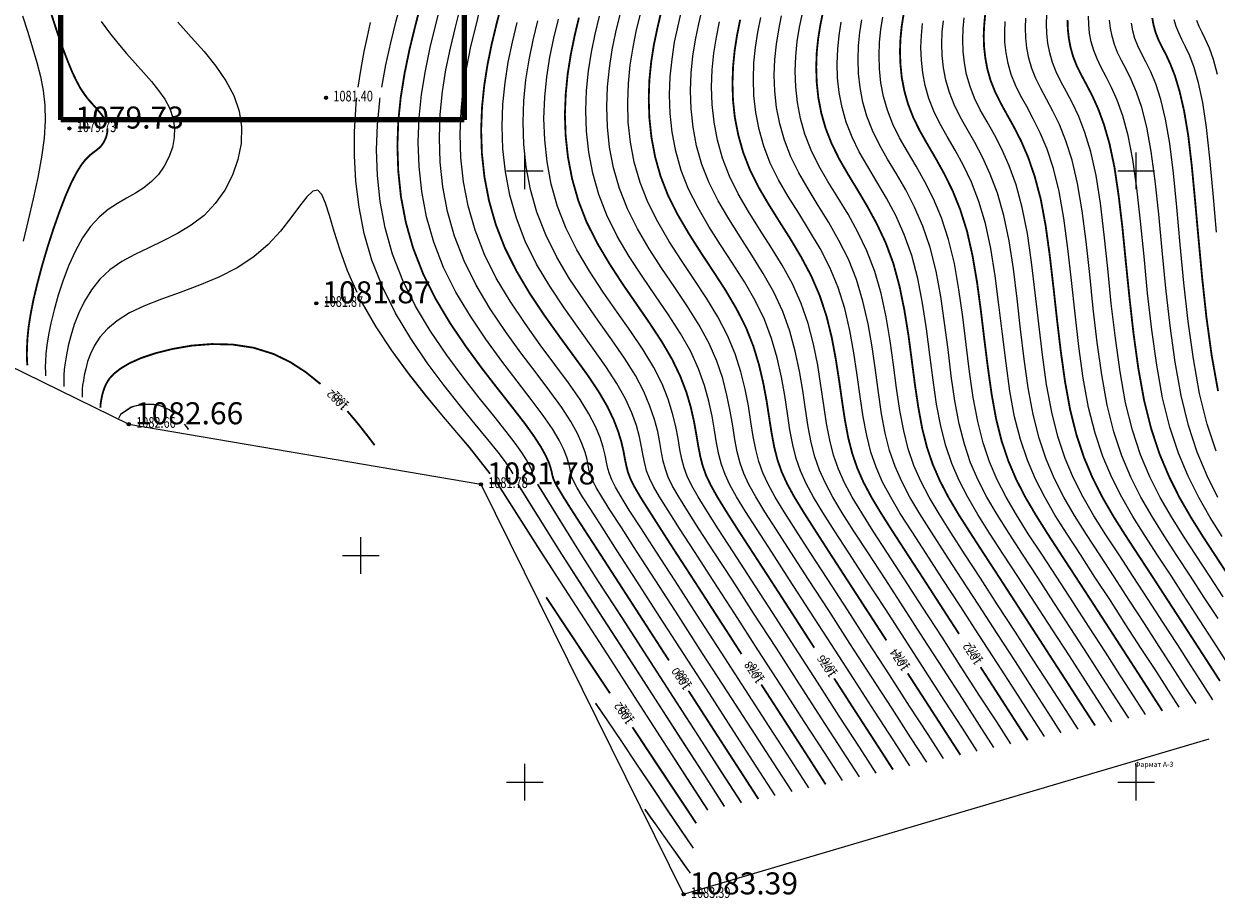
# Model space of a CAD drawing. Units: feet. Extents: x -1455 to 12004, y -2639 to 2021.
# Drawn here: x 1223 to 1321, y -1629 to -1557 of the extents above; entities that cross this region are included whole.
import ezdxf

# ---------------------------------------------------------------- set-up
doc = ezdxf.new("R2010")
doc.units = ezdxf.units.FT
doc.header["$MEASUREMENT"] = 0
doc.linetypes.add('CONTI', pattern=[0])
doc.linetypes.add('Разомкнутая', pattern=[10583.333015, 6349.999905, -4233.333111])
doc.layers.add('0_Ном._пера__1', color=7, linetype='Continuous', lineweight=200, true_color=0xce0000)
for name, color, linetype in [('GOR_B0', 14, 'CONTI'), ('GORIZ0', 9, 'CONTI'), ('PI_OT0', 13, 'CONTI'), ('PI_ST0', 6, 'CONTI'), ('PI_TT0', 5, 'CONTI')]:
    doc.layers.add(name, color=color, linetype=linetype)
for name, color, linetype, lineweight in [('GOR_B0_Ном._пера__250', 250, 'Continuous', 18), ('GORIZ0_Ном._пера__250', 250, 'Continuous', 18), ('KNT_R0_Ном._пера__250', 250, 'Continuous', 18), ('PI_OT0_Ном._пера__250', 250, 'Continuous', 18), ('PI_ST0_Ном._пера__250', 250, 'Continuous', 18), ('PI_TT0_Ном._пера__250', 250, 'Continuous', 18), ('SETKR_Ном._пера__250', 250, 'Continuous', 18), ('SETKR_Ном._пера__42', 42, 'Continuous', 18), ('ТЕКСТ_Ном._пера__7', 7, 'Continuous', 100)]:
    doc.layers.add(name, color=color, linetype=linetype, lineweight=lineweight)
doc.styles.add('GOST-2.304_Type-B', font='GOST_Common.ttf')

msp = doc.modelspace()

# ---------------------------------------------------------------- linework, layer by layer
at = {"layer": '0_Ном._пера__1', "color": 12, "linetype": 'Разомкнутая', "lineweight": 200, "true_color": 0xce0000}
msp.add_lwpolyline([(1226.51914, -1565.05871), (1226.51914, -1529.05871), (1259.51914, -1529.05871), (1259.51914, -1565.05871)], close=True, dxfattribs=at)
at = {"layer": 'GOR_B0', "color": 14, "const_width": 0.15}
for points in [[(1270.46, -1600.28), (1269.2, -1598.34), (1268.27, -1596.9), (1267.62, -1595.87), (1267.2, -1595.17), (1266.94, -1594.7), (1266.8, -1594.38), (1266.73, -1594.12), (1266.67, -1593.84), (1266.58, -1593.49), (1266.43, -1593.05), (1266.18, -1592.5), (1265.8, -1591.81), (1265.24, -1590.94), (1264.47, -1589.87), (1263.47, -1588.58), (1262.3, -1587.09), (1261.01, -1585.43), (1259.69, -1583.63), (1258.39, -1581.72), (1257.19, -1579.71), (1256.16, -1577.65), (1255.34, -1575.55), (1254.74, -1573.44), (1254.34, -1571.33), (1254.12, -1569.24), (1254.05, -1567.18), (1254.12, -1565.17), (1254.32, -1563.23), (1254.64, -1561.23), (1255.04, -1559.29), (1255.51, -1557.37), (1256.02, -1555.41)], [(1276.77, -1600.34), (1275.54, -1598.43), (1274.61, -1596.97), (1273.92, -1595.88), (1273.44, -1595.05), (1273.12, -1594.41), (1272.91, -1593.87), (1272.78, -1593.35), (1272.66, -1592.78), (1272.54, -1592.12), (1272.37, -1591.38), (1272.11, -1590.53), (1271.74, -1589.57), (1271.22, -1588.48), (1270.5, -1587.25), (1269.58, -1585.88), (1268.49, -1584.38), (1267.31, -1582.77), (1266.09, -1581.06), (1264.89, -1579.27), (1263.79, -1577.41), (1262.84, -1575.52), (1262.09, -1573.59), (1261.54, -1571.65), (1261.17, -1569.71), (1260.96, -1567.78), (1260.9, -1565.89), (1260.97, -1564.04), (1261.15, -1562.26), (1261.42, -1560.54), (1261.76, -1558.87), (1262.16, -1557.21), (1262.59, -1555.54)], [(1225.7, -1556.27), (1226.2, -1557.82), (1226.67, -1559.18), (1227.1, -1560.29), (1227.47, -1561.19), (1227.81, -1561.89), (1228.11, -1562.45), (1228.39, -1562.88), (1228.65, -1563.24), (1228.91, -1563.54), (1229.16, -1563.82), (1229.41, -1564.09), (1229.64, -1564.36), (1229.85, -1564.62), (1230.03, -1564.88)], [(1283.09, -1600.39), (1281.88, -1598.53), (1280.94, -1597.05), (1280.22, -1595.88), (1279.69, -1594.93), (1279.3, -1594.12), (1279.03, -1593.36), (1278.83, -1592.59), (1278.66, -1591.72), (1278.5, -1590.76), (1278.31, -1589.7), (1278.05, -1588.55), (1277.69, -1587.32), (1277.19, -1586.02), (1276.53, -1584.64), (1275.68, -1583.19), (1274.68, -1581.67), (1273.6, -1580.1), (1272.48, -1578.48), (1271.4, -1576.82), (1270.39, -1575.12), (1269.52, -1573.39), (1268.84, -1571.63), (1268.34, -1569.86), (1268, -1568.09), (1267.81, -1566.33), (1267.75, -1564.61), (1267.82, -1562.92), (1267.98, -1561.29), (1268.23, -1559.73), (1268.54, -1558.2), (1268.9, -1556.69)], [(1289.4, -1600.44), (1288.23, -1598.62), (1287.28, -1597.13), (1286.52, -1595.89), (1285.93, -1594.81), (1285.48, -1593.82), (1285.14, -1592.85), (1284.88, -1591.82), (1284.66, -1590.66), (1284.46, -1589.39), (1284.25, -1588.02), (1283.98, -1586.58), (1283.63, -1585.08), (1283.17, -1583.56), (1282.56, -1582.02), (1281.78, -1580.49), (1280.88, -1578.96), (1279.89, -1577.44), (1278.88, -1575.91), (1277.9, -1574.37), (1276.99, -1572.82), (1276.2, -1571.26), (1275.58, -1569.67), (1275.13, -1568.07), (1274.83, -1566.47), (1274.66, -1564.88), (1274.61, -1563.32), (1274.66, -1561.8), (1274.81, -1560.32), (1275.03, -1558.91), (1275.32, -1557.53), (1275.64, -1556.16)], [(1311.12, -1614.57), (1310.1, -1613), (1308.89, -1611.12), (1307.54, -1609.04), (1306.12, -1606.84), (1304.69, -1604.63), (1303.31, -1602.5), (1302.03, -1600.54), (1300.91, -1598.81), (1299.94, -1597.29), (1299.12, -1595.9), (1298.43, -1594.57), (1297.85, -1593.24), (1297.37, -1591.83), (1296.98, -1590.29), (1296.66, -1588.55), (1296.38, -1586.66), (1296.12, -1584.67), (1295.85, -1582.63), (1295.52, -1580.6), (1295.12, -1578.64), (1294.62, -1576.79), (1293.99, -1575.09), (1293.26, -1573.54), (1292.48, -1572.11), (1291.68, -1570.76), (1290.9, -1569.48), (1290.18, -1568.23), (1289.57, -1566.99), (1289.08, -1565.74), (1288.72, -1564.48), (1288.48, -1563.22), (1288.35, -1561.98), (1288.31, -1560.75), (1288.35, -1559.55), (1288.47, -1558.39), (1288.65, -1557.28), (1288.87, -1556.19)], [(1316.62, -1613.37), (1315.72, -1611.97), (1314.64, -1610.29), (1313.43, -1608.42), (1312.15, -1606.44), (1310.84, -1604.42), (1309.55, -1602.44), (1308.34, -1600.59), (1307.25, -1598.91), (1306.28, -1597.37), (1305.42, -1595.91), (1304.67, -1594.45), (1304.03, -1592.95), (1303.48, -1591.32), (1303.03, -1589.52), (1302.66, -1587.49), (1302.35, -1585.29), (1302.06, -1582.99), (1301.78, -1580.66), (1301.47, -1578.36), (1301.1, -1576.18), (1300.65, -1574.17), (1300.09, -1572.39), (1299.46, -1570.83), (1298.77, -1569.44), (1298.08, -1568.19), (1297.4, -1567.03), (1296.78, -1565.94), (1296.25, -1564.86), (1295.83, -1563.78), (1295.52, -1562.69), (1295.31, -1561.6), (1295.2, -1560.52), (1295.16, -1559.46), (1295.2, -1558.43), (1295.3, -1557.42), (1295.45, -1556.46)], [(1321.34, -1610.94), (1320.39, -1609.46), (1319.32, -1607.81), (1318.17, -1606.03), (1316.98, -1604.2), (1315.8, -1602.38), (1314.66, -1600.64), (1313.59, -1599), (1312.61, -1597.45), (1311.72, -1595.91), (1310.92, -1594.33), (1310.21, -1592.65), (1309.6, -1590.81), (1309.08, -1588.75), (1308.66, -1586.44), (1308.31, -1583.93), (1308, -1581.32), (1307.71, -1578.69), (1307.41, -1576.12), (1307.08, -1573.72), (1306.68, -1571.55), (1306.19, -1569.7), (1305.65, -1568.12), (1305.07, -1566.78), (1304.47, -1565.61), (1303.9, -1564.59), (1303.38, -1563.64), (1302.93, -1562.73), (1302.57, -1561.82), (1302.31, -1560.9), (1302.14, -1559.98), (1302.04, -1559.07), (1302.01, -1558.18), (1302.05, -1557.3), (1302.13, -1556.46)], [(1295.72, -1600.49), (1294.57, -1598.72), (1293.61, -1597.21), (1292.82, -1595.89), (1292.18, -1594.69), (1291.67, -1593.53), (1291.26, -1592.34), (1290.93, -1591.05), (1290.66, -1589.61), (1290.42, -1588.03), (1290.18, -1586.35), (1289.91, -1584.61), (1289.58, -1582.84), (1289.15, -1581.1), (1288.59, -1579.4), (1287.89, -1577.79), (1287.07, -1576.25), (1286.19, -1574.77), (1285.28, -1573.34), (1284.4, -1571.93), (1283.58, -1570.53), (1282.88, -1569.12), (1282.33, -1567.7), (1281.93, -1566.27), (1281.65, -1564.84), (1281.5, -1563.43), (1281.46, -1562.03), (1281.51, -1560.67), (1281.64, -1559.36), (1281.84, -1558.09), (1282.09, -1556.86)], [(1322.04, -1602.33), (1320.97, -1600.69), (1319.93, -1599.1), (1318.95, -1597.53), (1318.02, -1595.92), (1317.17, -1594.21), (1316.39, -1592.36), (1315.71, -1590.3), (1315.13, -1587.98), (1314.66, -1585.38), (1314.27, -1582.56), (1313.94, -1579.64), (1313.64, -1576.71), (1313.36, -1573.88), (1313.05, -1571.26), (1312.71, -1568.94), (1312.3, -1567), (1311.84, -1565.41), (1311.36, -1564.11), (1310.87, -1563.04), (1310.4, -1562.14), (1309.98, -1561.35), (1309.61, -1560.6), (1309.32, -1559.86), (1309.11, -1559.11), (1308.97, -1558.36), (1308.89, -1557.62), (1308.87, -1556.89)], [(1321.18, -1587.22), (1320.66, -1584.32), (1320.23, -1581.2), (1319.88, -1577.96), (1319.58, -1574.74), (1319.3, -1571.64), (1319.03, -1568.8), (1318.74, -1566.32), (1318.4, -1564.3), (1318.03, -1562.7), (1317.65, -1561.44), (1317.27, -1560.47), (1316.91, -1559.69), (1316.57, -1559.05), (1316.29, -1558.47), (1316.07, -1557.9), (1315.91, -1557.32), (1315.8, -1556.74)], [(1230.33, -1565.76), (1230.32, -1566.05), (1230.26, -1566.34), (1230.16, -1566.62), (1230.03, -1566.88), (1229.86, -1567.13), (1229.66, -1567.34), (1229.43, -1567.53), (1229.17, -1567.72), (1228.88, -1567.96), (1228.55, -1568.28), (1228.19, -1568.74), (1227.8, -1569.37), (1227.36, -1570.22), (1226.89, -1571.3), (1226.4, -1572.58), (1225.9, -1574), (1225.42, -1575.49), (1224.98, -1576.99), (1224.59, -1578.45), (1224.27, -1579.79), (1224.04, -1580.98), (1223.88, -1582), (1223.79, -1582.88), (1223.75, -1583.62), (1223.74, -1584.23), (1223.75, -1584.72), (1223.78, -1585.11)], [(1243.94, -1584.2), (1242.28, -1583.68), (1240.57, -1583.42), (1238.86, -1583.38), (1237.21, -1583.51), (1235.66, -1583.78), (1234.26, -1584.13), (1233.07, -1584.53), (1232.13, -1584.95), (1231.41, -1585.38), (1230.88, -1585.79), (1230.5, -1586.2), (1230.25, -1586.59), (1230.09, -1586.95), (1229.98, -1587.27), (1229.9, -1587.56), (1229.85, -1587.82), (1229.81, -1588.03), (1229.78, -1588.22), (1229.76, -1588.37), (1229.76, -1588.5), (1229.75, -1588.59)], [(1247.76, -1586.65), (1246.57, -1585.69), (1245.29, -1584.86), (1243.94, -1584.2)], [(1252.19, -1591.65), (1251.57, -1590.84), (1250.83, -1589.9), (1249.97, -1588.88)], [(1276.26, -1609.25), (1274.12, -1605.94), (1272.15, -1602.89), (1270.46, -1600.28)], [(1282.2, -1608.73), (1280.22, -1605.66), (1278.37, -1602.8), (1276.77, -1600.34)], [(1288.15, -1608.21), (1286.32, -1605.37), (1284.6, -1602.71), (1283.09, -1600.39)], [(1294.05, -1607.61), (1292.38, -1605.03), (1290.8, -1602.6), (1289.4, -1600.44)], [(1299.99, -1607.08), (1298.47, -1604.73), (1297.03, -1602.5), (1295.72, -1600.49)], [(1266.23, -1604.1), (1267.73, -1606.36), (1269.5, -1609.03), (1271.44, -1611.94)], [(1300.1, -1616.97), (1298.87, -1615.07), (1297.41, -1612.81), (1295.8, -1610.32)], [(1305.61, -1615.77), (1304.51, -1614.07), (1303.21, -1612.05), (1301.77, -1609.82)], [(1289.08, -1619.38), (1287.58, -1617.04), (1285.79, -1614.27), (1283.83, -1611.24)], [(1294.59, -1618.17), (1293.22, -1616.05), (1291.58, -1613.52), (1289.79, -1610.74)], [(1283.58, -1620.58), (1281.94, -1618.04), (1279.99, -1615.03), (1277.87, -1611.74)], [(1273.28, -1614.71), (1275.21, -1617.63), (1276.99, -1620.3), (1278.49, -1622.56)]]:
    msp.add_lwpolyline(points, dxfattribs=at)
at = {"layer": 'GOR_B0_Ном._пера__250', "color": 250, "linetype": 'Continuous', "lineweight": 18}
for points in [[(1225.7, -1556.26), (1226.2, -1557.81), (1226.67, -1559.17), (1227.1, -1560.28), (1227.47, -1561.18), (1227.81, -1561.88), (1228.11, -1562.44), (1228.39, -1562.87), (1228.65, -1563.23), (1228.91, -1563.53), (1229.16, -1563.81), (1229.41, -1564.08), (1229.64, -1564.35), (1229.85, -1564.61), (1230.03, -1564.87)], [(1320.44755, -1582.76849), (1320.23, -1581.19), (1319.88, -1577.95), (1319.58, -1574.73), (1319.3, -1571.63), (1319.03, -1568.79), (1318.74, -1566.31), (1318.4, -1564.29), (1318.03, -1562.69), (1317.65, -1561.43), (1317.27, -1560.46), (1316.91, -1559.68), (1316.57, -1559.04), (1316.29, -1558.46), (1316.07, -1557.89), (1315.91, -1557.31), (1315.8, -1556.73)], [(1230.33, -1565.75), (1230.32, -1566.04), (1230.26, -1566.33), (1230.16, -1566.61), (1230.03, -1566.87), (1229.86, -1567.12), (1229.66, -1567.33), (1229.43, -1567.52), (1229.17, -1567.71), (1228.88, -1567.95), (1228.55, -1568.27), (1228.19, -1568.73), (1227.8, -1569.36), (1227.36, -1570.21), (1226.89, -1571.29), (1226.4, -1572.57), (1225.9, -1573.99), (1225.42, -1575.48), (1224.98, -1576.98), (1224.59, -1578.44), (1224.27, -1579.78), (1224.04, -1580.97), (1223.88, -1581.99), (1223.79, -1582.87), (1223.75, -1583.61), (1223.74, -1584.22), (1223.75, -1584.71), (1223.78, -1585.1)], [(1243.94, -1584.19), (1242.28, -1583.67), (1240.57, -1583.41), (1238.86, -1583.37), (1237.21, -1583.5), (1235.66, -1583.77), (1234.26, -1584.12), (1233.07, -1584.52), (1232.13, -1584.94), (1231.41, -1585.37), (1230.88, -1585.78), (1230.5, -1586.19), (1230.25, -1586.58), (1230.09, -1586.94), (1229.98, -1587.26), (1229.9, -1587.55), (1229.85, -1587.81), (1229.81, -1588.02), (1229.78, -1588.21), (1229.76, -1588.36), (1229.76, -1588.49), (1229.75, -1588.58)], [(1247.76, -1586.64), (1246.57, -1585.68), (1245.29, -1584.85), (1243.94, -1584.19)], [(1252.19, -1591.64), (1251.57, -1590.83), (1250.83, -1589.89), (1249.97, -1588.87)], [(1276.26, -1609.24), (1274.12, -1605.93), (1272.15, -1602.88), (1270.46, -1600.27)], [(1282.2, -1608.72), (1280.22, -1605.65), (1278.37, -1602.79), (1276.77, -1600.33)], [(1288.15, -1608.2), (1286.32, -1605.36), (1284.6, -1602.7), (1283.09, -1600.38)], [(1294.05, -1607.6), (1292.38, -1605.02), (1290.8, -1602.59), (1289.4, -1600.43)], [(1299.99, -1607.07), (1298.47, -1604.72), (1297.03, -1602.49), (1295.72, -1600.48)], [(1266.23, -1604.09), (1267.73, -1606.35), (1269.5, -1609.02), (1271.44, -1611.93)], [(1305.61, -1615.76), (1304.51, -1614.06), (1303.21, -1612.04), (1301.77, -1609.81)], [(1289.08, -1619.37), (1287.58, -1617.03), (1285.79, -1614.26), (1283.83, -1611.23)], [(1294.59, -1618.16), (1293.22, -1616.04), (1291.58, -1613.51), (1289.79, -1610.73)], [(1300.1, -1616.96), (1298.87, -1615.06), (1297.41, -1612.8), (1295.8, -1610.31)], [(1283.58, -1620.57), (1281.94, -1618.03), (1279.99, -1615.02), (1277.87, -1611.73)], [(1273.28, -1614.7), (1275.21, -1617.62), (1276.99, -1620.29), (1278.49, -1622.55)]]:
    msp.add_lwpolyline(points, dxfattribs=at)
at = {"layer": 'GORIZ0', "color": 9}
for points in [[(1252.77, -1562.37), (1253.11, -1560.55), (1253.52, -1558.75), (1253.96, -1556.96), (1254.44, -1555.13), (1254.91, -1553.24), (1255.37, -1551.25)], [(1284.95, -1620.28), (1283.41, -1617.89), (1281.58, -1615.06), (1279.58, -1611.96), (1277.52, -1608.77), (1275.5, -1605.65), (1273.64, -1602.77), (1272.04, -1600.3), (1270.79, -1598.36), (1269.86, -1596.92), (1269.2, -1595.87), (1268.76, -1595.14), (1268.48, -1594.63), (1268.33, -1594.26), (1268.24, -1593.93), (1268.17, -1593.57), (1268.07, -1593.15), (1267.91, -1592.64), (1267.66, -1592.01), (1267.28, -1591.25), (1266.73, -1590.32), (1265.98, -1589.21), (1265, -1587.91), (1263.85, -1586.42), (1262.59, -1584.77), (1261.29, -1582.99), (1260.02, -1581.1), (1258.84, -1579.14), (1257.83, -1577.11), (1257.03, -1575.06), (1256.44, -1572.99), (1256.05, -1570.92), (1255.83, -1568.87), (1255.76, -1566.86), (1255.84, -1564.89), (1256.03, -1562.98), (1256.34, -1561.03), (1256.74, -1559.13), (1257.2, -1557.24), (1257.69, -1555.33)], [(1287.71, -1619.68), (1286.22, -1617.37), (1284.46, -1614.64), (1282.52, -1611.66), (1280.53, -1608.57), (1278.57, -1605.54), (1276.76, -1602.74), (1275.2, -1600.32), (1273.96, -1598.41), (1273.02, -1596.96), (1272.35, -1595.87), (1271.88, -1595.08), (1271.58, -1594.48), (1271.39, -1594), (1271.26, -1593.55), (1271.16, -1593.04), (1271.05, -1592.47), (1270.88, -1591.8), (1270.63, -1591.02), (1270.26, -1590.13), (1269.72, -1589.09), (1268.99, -1587.91), (1268.05, -1586.56), (1266.94, -1585.06), (1265.73, -1583.44), (1264.49, -1581.7), (1263.27, -1579.88), (1262.14, -1577.99), (1261.17, -1576.05), (1260.4, -1574.08), (1259.84, -1572.09), (1259.46, -1570.11), (1259.25, -1568.15), (1259.19, -1566.21), (1259.26, -1564.33), (1259.44, -1562.5), (1259.72, -1560.75), (1260.07, -1559.04), (1260.48, -1557.34), (1260.91, -1555.63)], [(1223.38, -1556.53), (1223.81, -1557.89), (1224.2, -1559.16), (1224.56, -1560.35), (1224.85, -1561.5), (1225.07, -1562.66), (1225.21, -1563.85), (1225.24, -1565.13), (1225.15, -1566.54), (1224.94, -1568.09), (1224.63, -1569.76), (1224.25, -1571.5), (1223.84, -1573.25), (1223.43, -1574.97)], [(1286.33, -1619.98), (1284.81, -1617.63), (1283.02, -1614.85), (1281.05, -1611.81), (1279.02, -1608.67), (1277.04, -1605.6), (1275.2, -1602.75), (1273.62, -1600.31), (1272.37, -1598.39), (1271.44, -1596.94), (1270.77, -1595.87), (1270.32, -1595.11), (1270.03, -1594.56), (1269.86, -1594.13), (1269.75, -1593.74), (1269.66, -1593.31), (1269.56, -1592.81), (1269.4, -1592.22), (1269.15, -1591.52), (1268.77, -1590.69), (1268.23, -1589.71), (1267.49, -1588.56), (1266.53, -1587.23), (1265.39, -1585.74), (1264.16, -1584.1), (1262.89, -1582.35), (1261.64, -1580.49), (1260.49, -1578.56), (1259.5, -1576.58), (1258.72, -1574.57), (1258.14, -1572.54), (1257.76, -1570.52), (1257.54, -1568.51), (1257.48, -1566.53), (1257.55, -1564.61), (1257.73, -1562.74), (1258.02, -1560.95), (1258.38, -1559.2), (1258.79, -1557.47), (1259.24, -1555.73)], [(1295.97, -1617.87), (1294.65, -1615.83), (1293.08, -1613.4), (1291.35, -1610.73), (1289.56, -1607.96), (1287.79, -1605.22), (1286.13, -1602.65), (1284.67, -1600.4), (1283.47, -1598.55), (1282.53, -1597.07), (1281.8, -1595.88), (1281.25, -1594.9), (1280.85, -1594.04), (1280.56, -1593.24), (1280.34, -1592.4), (1280.16, -1591.46), (1279.99, -1590.42), (1279.79, -1589.28), (1279.53, -1588.06), (1279.17, -1586.76), (1278.69, -1585.4), (1278.04, -1583.98), (1277.21, -1582.51), (1276.23, -1580.99), (1275.17, -1579.44), (1274.08, -1577.84), (1273.02, -1576.21), (1272.04, -1574.55), (1271.19, -1572.85), (1270.52, -1571.14), (1270.03, -1569.41), (1269.71, -1567.68), (1269.52, -1565.97), (1269.47, -1564.28), (1269.53, -1562.64), (1269.69, -1561.05), (1269.93, -1559.52), (1270.23, -1558.03), (1270.59, -1556.56)], [(1297.35, -1617.57), (1296.05, -1615.57), (1294.52, -1613.19), (1292.83, -1610.58), (1291.07, -1607.86), (1289.33, -1605.17), (1287.69, -1602.64), (1286.24, -1600.41), (1285.06, -1598.58), (1284.11, -1597.09), (1283.37, -1595.88), (1282.81, -1594.87), (1282.39, -1593.97), (1282.09, -1593.11), (1281.85, -1592.2), (1281.66, -1591.19), (1281.48, -1590.08), (1281.28, -1588.86), (1281.01, -1587.57), (1280.66, -1586.2), (1280.18, -1584.79), (1279.54, -1583.33), (1278.73, -1581.84), (1277.78, -1580.32), (1276.75, -1578.77), (1275.68, -1577.2), (1274.65, -1575.6), (1273.69, -1573.97), (1272.86, -1572.32), (1272.21, -1570.65), (1271.73, -1568.96), (1271.41, -1567.28), (1271.23, -1565.61), (1271.18, -1563.96), (1271.24, -1562.36), (1271.39, -1560.81), (1271.63, -1559.32), (1271.93, -1557.87), (1272.27, -1556.43)], [(1298.72, -1617.27), (1297.46, -1615.31), (1295.95, -1612.99), (1294.3, -1610.42), (1292.57, -1607.76), (1290.86, -1605.11), (1289.25, -1602.63), (1287.82, -1600.42), (1286.64, -1598.6), (1285.69, -1597.11), (1284.95, -1595.89), (1284.37, -1594.84), (1283.94, -1593.9), (1283.61, -1592.98), (1283.37, -1592.01), (1283.16, -1590.93), (1282.97, -1589.73), (1282.76, -1588.44), (1282.5, -1587.07), (1282.15, -1585.64), (1281.68, -1584.17), (1281.05, -1582.67), (1280.26, -1581.16), (1279.33, -1579.64), (1278.32, -1578.1), (1277.28, -1576.55), (1276.27, -1574.99), (1275.34, -1573.4), (1274.53, -1571.79), (1273.9, -1570.16), (1273.43, -1568.51), (1273.12, -1566.87), (1272.94, -1565.24), (1272.89, -1563.64), (1272.95, -1562.08), (1273.1, -1560.57), (1273.33, -1559.11), (1273.62, -1557.7), (1273.96, -1556.29)], [(1301.48, -1616.67), (1300.27, -1614.8), (1298.83, -1612.57), (1297.24, -1610.12), (1295.58, -1607.55), (1293.94, -1605.01), (1292.38, -1602.6), (1290.98, -1600.45), (1289.81, -1598.65), (1288.86, -1597.15), (1288.1, -1595.89), (1287.5, -1594.78), (1287.03, -1593.75), (1286.67, -1592.73), (1286.39, -1591.63), (1286.16, -1590.4), (1285.95, -1589.05), (1285.73, -1587.6), (1285.46, -1586.09), (1285.12, -1584.52), (1284.66, -1582.94), (1284.07, -1581.36), (1283.31, -1579.81), (1282.43, -1578.28), (1281.47, -1576.77), (1280.48, -1575.27), (1279.52, -1573.76), (1278.64, -1572.25), (1277.87, -1570.72), (1277.27, -1569.18), (1276.83, -1567.62), (1276.53, -1566.06), (1276.37, -1564.52), (1276.32, -1563), (1276.37, -1561.52), (1276.52, -1560.08), (1276.73, -1558.7), (1277.01, -1557.36), (1277.33, -1556.03)], [(1302.85, -1616.37), (1301.67, -1614.54), (1300.27, -1612.36), (1298.71, -1609.96), (1297.09, -1607.45), (1295.47, -1604.95), (1293.94, -1602.58), (1292.56, -1600.46), (1291.4, -1598.67), (1290.44, -1597.17), (1289.67, -1595.89), (1289.06, -1594.75), (1288.58, -1593.68), (1288.2, -1592.6), (1287.9, -1591.44), (1287.66, -1590.14), (1287.44, -1588.71), (1287.22, -1587.19), (1286.95, -1585.59), (1286.6, -1583.96), (1286.16, -1582.33), (1285.57, -1580.71), (1284.83, -1579.14), (1283.97, -1577.61), (1283.04, -1576.11), (1282.08, -1574.62), (1281.15, -1573.15), (1280.29, -1571.68), (1279.54, -1570.19), (1278.96, -1568.69), (1278.53, -1567.17), (1278.24, -1565.66), (1278.08, -1564.15), (1278.03, -1562.68), (1278.09, -1561.23), (1278.22, -1559.84), (1278.44, -1558.5), (1278.71, -1557.2), (1279.02, -1555.9)], [(1308.36, -1615.17), (1307.29, -1613.51), (1306.01, -1611.53), (1304.6, -1609.35), (1303.11, -1607.05), (1301.62, -1604.74), (1300.18, -1602.53), (1298.87, -1600.51), (1297.74, -1598.77), (1296.78, -1597.25), (1295.97, -1595.9), (1295.3, -1594.63), (1294.76, -1593.38), (1294.31, -1592.09), (1293.95, -1590.67), (1293.66, -1589.08), (1293.4, -1587.34), (1293.15, -1585.51), (1292.88, -1583.62), (1292.55, -1581.72), (1292.13, -1579.87), (1291.6, -1578.09), (1290.94, -1576.44), (1290.17, -1574.9), (1289.33, -1573.44), (1288.48, -1572.05), (1287.65, -1570.7), (1286.88, -1569.38), (1286.22, -1568.06), (1285.71, -1566.72), (1285.32, -1565.38), (1285.07, -1564.03), (1284.93, -1562.7), (1284.88, -1561.39), (1284.93, -1560.11), (1285.06, -1558.87), (1285.24, -1557.68), (1285.48, -1556.53)], [(1309.74, -1614.87), (1308.7, -1613.25), (1307.45, -1611.33), (1306.07, -1609.19), (1304.62, -1606.95), (1303.15, -1604.69), (1301.74, -1602.51), (1300.45, -1600.52), (1299.32, -1598.79), (1298.36, -1597.27), (1297.55, -1595.9), (1296.87, -1594.6), (1296.3, -1593.31), (1295.84, -1591.96), (1295.47, -1590.48), (1295.16, -1588.81), (1294.89, -1587), (1294.64, -1585.09), (1294.36, -1583.13), (1294.04, -1581.16), (1293.63, -1579.25), (1293.11, -1577.44), (1292.46, -1575.77), (1291.71, -1574.22), (1290.91, -1572.77), (1290.08, -1571.41), (1289.27, -1570.09), (1288.53, -1568.81), (1287.89, -1567.53), (1287.39, -1566.23), (1287.02, -1564.93), (1286.78, -1563.63), (1286.64, -1562.34), (1286.6, -1561.07), (1286.64, -1559.83), (1286.76, -1558.63), (1286.95, -1557.48), (1287.18, -1556.36)], [(1321.59, -1604.04), (1320.48, -1602.34), (1319.39, -1600.67), (1318.35, -1599.08), (1317.36, -1597.51), (1316.45, -1595.92), (1315.61, -1594.24), (1314.85, -1592.43), (1314.18, -1590.43), (1313.62, -1588.18), (1313.16, -1585.64), (1312.78, -1582.9), (1312.45, -1580.06), (1312.16, -1577.2), (1311.87, -1574.44), (1311.56, -1571.87), (1311.2, -1569.59), (1310.77, -1567.67), (1310.29, -1566.09), (1309.79, -1564.78), (1309.27, -1563.68), (1308.78, -1562.75), (1308.33, -1561.92), (1307.94, -1561.13), (1307.63, -1560.35), (1307.41, -1559.56), (1307.26, -1558.77), (1307.18, -1557.98), (1307.15, -1557.21), (1307.18, -1556.46)], [(1321.52, -1599.12), (1320.53, -1597.55), (1319.6, -1595.92), (1318.73, -1594.18), (1317.94, -1592.29), (1317.24, -1590.17), (1316.64, -1587.79), (1316.16, -1585.11), (1315.76, -1582.22), (1315.42, -1579.22), (1315.13, -1576.22), (1314.84, -1573.32), (1314.55, -1570.64), (1314.21, -1568.28), (1313.82, -1566.32), (1313.39, -1564.73), (1312.93, -1563.44), (1312.47, -1562.4), (1312.03, -1561.53), (1311.63, -1560.77), (1311.28, -1560.07), (1311.01, -1559.37), (1310.81, -1558.66), (1310.67, -1557.96), (1310.6, -1557.26), (1310.58, -1556.57)], [(1229.81, -1557.01), (1230.49, -1557.92), (1231.18, -1558.79), (1231.89, -1559.62), (1232.59, -1560.41), (1233.28, -1561.17), (1233.94, -1561.91), (1234.52, -1562.64), (1235.03, -1563.37), (1235.43, -1564.12), (1235.69, -1564.89), (1235.81, -1565.68), (1235.79, -1566.5), (1235.64, -1567.31), (1235.36, -1568.09), (1234.98, -1568.83), (1234.51, -1569.51), (1233.94, -1570.1), (1233.31, -1570.6), (1232.62, -1571.04), (1231.89, -1571.45), (1231.14, -1571.89), (1230.39, -1572.39), (1229.65, -1573), (1228.95, -1573.76), (1228.3, -1574.69), (1227.71, -1575.77), (1227.18, -1576.94), (1226.71, -1578.16), (1226.3, -1579.39), (1225.96, -1580.57), (1225.7, -1581.66), (1225.5, -1582.62), (1225.37, -1583.46), (1225.29, -1584.17), (1225.26, -1584.77), (1225.25, -1585.27), (1225.26, -1585.67), (1225.27, -1585.98)], [(1236.08, -1557.06), (1237.19, -1558.28), (1238.24, -1559.47), (1239.2, -1560.66), (1240.02, -1561.85), (1240.67, -1563.07), (1241.1, -1564.33), (1241.3, -1565.63), (1241.26, -1566.97), (1241.01, -1568.29), (1240.56, -1569.58), (1239.94, -1570.79), (1239.15, -1571.89), (1238.23, -1572.86), (1237.19, -1573.67), (1236.07, -1574.35), (1234.9, -1574.95), (1233.72, -1575.5), (1232.58, -1576.05), (1231.5, -1576.63), (1230.54, -1577.3), (1229.71, -1578.08), (1229.02, -1578.95), (1228.45, -1579.88), (1227.99, -1580.84), (1227.62, -1581.79), (1227.34, -1582.7), (1227.13, -1583.53), (1226.97, -1584.27), (1226.86, -1584.91), (1226.8, -1585.46), (1226.76, -1585.92), (1226.75, -1586.3), (1226.76, -1586.61), (1226.76, -1586.85)], [(1250.84, -1562.37), (1251.08, -1560.85), (1251.34, -1559.47), (1251.61, -1558.22), (1251.86, -1557.09)], [(1290.46, -1619.08), (1289.03, -1616.86), (1287.33, -1614.23), (1285.47, -1611.35), (1283.54, -1608.37), (1281.65, -1605.44), (1279.88, -1602.71), (1278.35, -1600.35), (1277.13, -1598.46), (1276.19, -1596.99), (1275.5, -1595.88), (1275, -1595.02), (1274.67, -1594.34), (1274.44, -1593.75), (1274.29, -1593.16), (1274.16, -1592.52), (1274.03, -1591.78), (1273.85, -1590.96), (1273.6, -1590.04), (1273.23, -1589.01), (1272.71, -1587.86), (1272.01, -1586.6), (1271.1, -1585.21), (1270.04, -1583.71), (1268.88, -1582.1), (1267.69, -1580.42), (1266.52, -1578.66), (1265.44, -1576.84), (1264.51, -1574.98), (1263.78, -1573.1), (1263.24, -1571.2), (1262.88, -1569.3), (1262.68, -1567.42), (1262.62, -1565.57), (1262.68, -1563.76), (1262.86, -1562.02), (1263.12, -1560.34), (1263.46, -1558.7), (1263.85, -1557.08)], [(1291.84, -1618.78), (1290.43, -1616.6), (1288.77, -1614.02), (1286.94, -1611.19), (1285.05, -1608.26), (1283.18, -1605.38), (1281.45, -1602.7), (1279.93, -1600.36), (1278.71, -1598.48), (1277.77, -1597.01), (1277.07, -1595.88), (1276.56, -1594.99), (1276.21, -1594.26), (1275.97, -1593.62), (1275.8, -1592.97), (1275.66, -1592.25), (1275.52, -1591.44), (1275.34, -1590.54), (1275.08, -1589.54), (1274.71, -1588.45), (1274.2, -1587.25), (1273.52, -1585.94), (1272.63, -1584.53), (1271.59, -1583.03), (1270.45, -1581.44), (1269.29, -1579.77), (1268.14, -1578.04), (1267.09, -1576.27), (1266.18, -1574.45), (1265.46, -1572.61), (1264.94, -1570.75), (1264.58, -1568.9), (1264.39, -1567.06), (1264.33, -1565.25), (1264.39, -1563.48), (1264.56, -1561.78), (1264.82, -1560.13), (1265.15, -1558.53), (1265.53, -1556.95)], [(1293.22, -1618.48), (1291.84, -1616.34), (1290.2, -1613.82), (1288.41, -1611.04), (1286.55, -1608.16), (1284.72, -1605.33), (1283.01, -1602.68), (1281.51, -1600.37), (1280.3, -1598.5), (1279.36, -1597.03), (1278.65, -1595.88), (1278.13, -1594.96), (1277.76, -1594.19), (1277.5, -1593.49), (1277.31, -1592.78), (1277.16, -1591.99), (1277.01, -1591.1), (1276.82, -1590.12), (1276.56, -1589.05), (1276.2, -1587.89), (1275.7, -1586.63), (1275.02, -1585.29), (1274.15, -1583.86), (1273.14, -1582.35), (1272.03, -1580.77), (1270.89, -1579.13), (1269.77, -1577.43), (1268.74, -1575.69), (1267.85, -1573.92), (1267.15, -1572.12), (1266.64, -1570.3), (1266.29, -1568.49), (1266.1, -1566.69), (1266.04, -1564.93), (1266.1, -1563.2), (1266.27, -1561.53), (1266.52, -1559.93), (1266.85, -1558.37), (1267.22, -1556.82)], [(1304.23, -1616.07), (1303.08, -1614.28), (1301.7, -1612.16), (1300.18, -1609.81), (1298.6, -1607.35), (1297.01, -1604.9), (1295.5, -1602.57), (1294.14, -1600.47), (1292.98, -1598.69), (1292.03, -1597.19), (1291.25, -1595.89), (1290.62, -1594.72), (1290.12, -1593.6), (1289.73, -1592.47), (1289.42, -1591.24), (1289.16, -1589.87), (1288.93, -1588.37), (1288.7, -1586.77), (1288.43, -1585.1), (1288.09, -1583.4), (1287.65, -1581.71), (1287.08, -1580.06), (1286.36, -1578.46), (1285.52, -1576.93), (1284.61, -1575.44), (1283.68, -1573.98), (1282.77, -1572.54), (1281.93, -1571.1), (1281.21, -1569.66), (1280.65, -1568.19), (1280.23, -1566.72), (1279.95, -1565.25), (1279.79, -1563.79), (1279.75, -1562.35), (1279.8, -1560.95), (1279.93, -1559.6), (1280.14, -1558.3), (1280.4, -1557.03)], [(1306.98, -1615.47), (1305.89, -1613.77), (1304.58, -1611.74), (1303.13, -1609.5), (1301.61, -1607.15), (1300.08, -1604.79), (1298.62, -1602.54), (1297.29, -1600.5), (1296.15, -1598.74), (1295.19, -1597.23), (1294.4, -1595.89), (1293.74, -1594.66), (1293.21, -1593.46), (1292.78, -1592.22), (1292.44, -1590.86), (1292.16, -1589.34), (1291.91, -1587.68), (1291.67, -1585.93), (1291.4, -1584.11), (1291.06, -1582.28), (1290.64, -1580.48), (1290.1, -1578.75), (1289.41, -1577.12), (1288.62, -1575.57), (1287.76, -1574.11), (1286.88, -1572.69), (1286.02, -1571.31), (1285.23, -1569.95), (1284.55, -1568.59), (1284.02, -1567.21), (1283.63, -1565.83), (1283.36, -1564.44), (1283.21, -1563.06), (1283.17, -1561.71), (1283.22, -1560.39), (1283.35, -1559.12), (1283.54, -1557.89), (1283.79, -1556.69)], [(1312.49, -1614.27), (1311.5, -1612.74), (1310.33, -1610.91), (1309.02, -1608.88), (1307.63, -1606.74), (1306.23, -1604.58), (1304.87, -1602.48), (1303.61, -1600.55), (1302.49, -1598.84), (1301.53, -1597.31), (1300.7, -1595.9), (1299.99, -1594.54), (1299.39, -1593.16), (1298.9, -1591.7), (1298.49, -1590.09), (1298.16, -1588.29), (1297.87, -1586.32), (1297.61, -1584.25), (1297.33, -1582.14), (1297.01, -1580.04), (1296.62, -1578.02), (1296.13, -1576.13), (1295.51, -1574.42), (1294.81, -1572.86), (1294.05, -1571.44), (1293.28, -1570.12), (1292.53, -1568.87), (1291.83, -1567.66), (1291.24, -1566.46), (1290.77, -1565.25), (1290.42, -1564.04), (1290.19, -1562.82), (1290.06, -1561.61), (1290.02, -1560.43), (1290.07, -1559.27), (1290.18, -1558.15), (1290.35, -1557.07)], [(1313.87, -1613.97), (1312.91, -1612.48), (1311.76, -1610.71), (1310.49, -1608.73), (1309.13, -1606.64), (1307.76, -1604.52), (1306.43, -1602.47), (1305.19, -1600.56), (1304.08, -1598.86), (1303.11, -1597.33), (1302.27, -1595.9), (1301.55, -1594.51), (1300.94, -1593.09), (1300.43, -1591.58), (1300, -1589.9), (1299.66, -1588.02), (1299.36, -1585.98), (1299.09, -1583.83), (1298.81, -1581.65), (1298.49, -1579.48), (1298.11, -1577.41), (1297.63, -1575.48), (1297.04, -1573.74), (1296.36, -1572.19), (1295.63, -1570.77), (1294.88, -1569.47), (1294.15, -1568.26), (1293.48, -1567.08), (1292.91, -1565.93), (1292.45, -1564.76), (1292.12, -1563.59), (1291.9, -1562.41), (1291.77, -1561.25), (1291.74, -1560.1), (1291.78, -1558.99), (1291.89, -1557.91), (1292.05, -1556.87)], [(1315.25, -1613.67), (1314.31, -1612.22), (1313.2, -1610.5), (1311.96, -1608.58), (1310.64, -1606.54), (1309.3, -1604.47), (1307.99, -1602.45), (1306.76, -1600.57), (1305.66, -1598.89), (1304.69, -1597.35), (1303.85, -1595.9), (1303.11, -1594.48), (1302.48, -1593.02), (1301.96, -1591.45), (1301.52, -1589.71), (1301.16, -1587.76), (1300.86, -1585.64), (1300.58, -1583.41), (1300.3, -1581.15), (1299.98, -1578.92), (1299.61, -1576.79), (1299.14, -1574.82), (1298.57, -1573.07), (1297.91, -1571.51), (1297.2, -1570.11), (1296.48, -1568.83), (1295.78, -1567.64), (1295.13, -1566.51), (1294.58, -1565.4), (1294.14, -1564.27), (1293.82, -1563.14), (1293.6, -1562.01), (1293.48, -1560.89), (1293.45, -1559.78), (1293.49, -1558.71), (1293.59, -1557.67), (1293.75, -1556.66)], [(1318, -1613.06), (1317.12, -1611.71), (1316.08, -1610.08), (1314.9, -1608.27), (1313.65, -1606.34), (1312.37, -1604.36), (1311.11, -1602.43), (1309.92, -1600.6), (1308.84, -1598.93), (1307.86, -1597.39), (1307, -1595.91), (1306.24, -1594.42), (1305.58, -1592.87), (1305.01, -1591.19), (1304.54, -1589.33), (1304.16, -1587.23), (1303.84, -1584.95), (1303.55, -1582.57), (1303.26, -1580.17), (1302.95, -1577.8), (1302.59, -1575.56), (1302.15, -1573.52), (1301.62, -1571.72), (1301, -1570.15), (1300.35, -1568.77), (1299.68, -1567.54), (1299.03, -1566.42), (1298.43, -1565.36), (1297.92, -1564.33), (1297.51, -1563.29), (1297.22, -1562.24), (1297.02, -1561.2), (1296.91, -1560.16), (1296.87, -1559.14), (1296.91, -1558.14), (1297.01, -1557.18)], [(1319.38, -1612.76), (1318.53, -1611.45), (1317.51, -1609.88), (1316.37, -1608.11), (1315.16, -1606.24), (1313.91, -1604.31), (1312.67, -1602.41), (1311.5, -1600.61), (1310.42, -1598.96), (1309.45, -1597.41), (1308.57, -1595.91), (1307.8, -1594.39), (1307.12, -1592.8), (1306.54, -1591.07), (1306.06, -1589.13), (1305.66, -1586.96), (1305.33, -1584.61), (1305.03, -1582.15), (1304.74, -1579.67), (1304.44, -1577.24), (1304.09, -1574.95), (1303.66, -1572.86), (1303.14, -1571.05), (1302.55, -1569.48), (1301.92, -1568.11), (1301.28, -1566.9), (1300.65, -1565.81), (1300.08, -1564.79), (1299.59, -1563.8), (1299.2, -1562.8), (1298.92, -1561.8), (1298.73, -1560.79), (1298.62, -1559.8), (1298.59, -1558.82), (1298.62, -1557.86), (1298.72, -1556.94)], [(1320.75, -1612.46), (1319.93, -1611.19), (1318.95, -1609.67), (1317.85, -1607.96), (1316.66, -1606.13), (1315.45, -1604.26), (1314.24, -1602.4), (1313.08, -1600.62), (1312.01, -1598.98), (1311.03, -1597.43), (1310.15, -1595.91), (1309.36, -1594.36), (1308.67, -1592.73), (1308.07, -1590.94), (1307.57, -1588.94), (1307.16, -1586.7), (1306.82, -1584.27), (1306.52, -1581.73), (1306.23, -1579.18), (1305.93, -1576.68), (1305.58, -1574.33), (1305.17, -1572.21), (1304.67, -1570.37), (1304.1, -1568.8), (1303.49, -1567.44), (1302.88, -1566.26), (1302.28, -1565.2), (1301.73, -1564.22), (1301.26, -1563.27), (1300.89, -1562.31), (1300.61, -1561.35), (1300.43, -1560.39), (1300.33, -1559.43), (1300.3, -1558.5), (1300.33, -1557.58), (1300.42, -1556.7)], [(1321.82, -1609.25), (1320.79, -1607.65), (1319.67, -1605.93), (1318.52, -1604.15), (1317.36, -1602.37), (1316.23, -1600.65), (1315.18, -1599.03), (1314.2, -1597.47), (1313.3, -1595.91), (1312.48, -1594.3), (1311.76, -1592.58), (1311.13, -1590.68), (1310.59, -1588.56), (1310.16, -1586.17), (1309.8, -1583.59), (1309.48, -1580.9), (1309.19, -1578.19), (1308.9, -1575.56), (1308.57, -1573.1), (1308.18, -1570.9), (1307.72, -1569.02), (1307.2, -1567.44), (1306.64, -1566.11), (1306.07, -1564.97), (1305.53, -1563.97), (1305.03, -1563.07), (1304.6, -1562.2), (1304.26, -1561.33), (1304.01, -1560.45), (1303.85, -1559.58), (1303.75, -1558.71), (1303.73, -1557.85), (1303.76, -1557.02)], [(1321.18, -1605.83), (1320.05, -1604.1), (1318.92, -1602.35), (1317.81, -1600.66), (1316.76, -1599.05), (1315.78, -1597.49), (1314.87, -1595.91), (1314.04, -1594.27), (1313.3, -1592.51), (1312.65, -1590.56), (1312.11, -1588.37), (1311.66, -1585.91), (1311.29, -1583.25), (1310.97, -1580.48), (1310.68, -1577.7), (1310.38, -1575), (1310.07, -1572.49), (1309.69, -1570.24), (1309.25, -1568.35), (1308.74, -1566.77), (1308.21, -1565.44), (1307.67, -1564.33), (1307.15, -1563.36), (1306.68, -1562.49), (1306.27, -1561.67), (1305.95, -1560.84), (1305.71, -1560.01), (1305.55, -1559.17), (1305.47, -1558.35), (1305.44, -1557.53), (1305.47, -1556.74)], [(1321.17, -1595.92), (1320.29, -1594.15), (1319.48, -1592.21), (1318.77, -1590.05), (1318.16, -1587.6), (1317.66, -1584.85), (1317.25, -1581.88), (1316.91, -1578.8), (1316.61, -1575.72), (1316.33, -1572.76), (1316.04, -1570.03), (1315.72, -1567.63), (1315.35, -1565.65), (1314.94, -1564.05), (1314.51, -1562.78), (1314.07, -1561.75), (1313.66, -1560.91), (1313.28, -1560.2), (1312.95, -1559.54), (1312.7, -1558.88), (1312.51, -1558.21), (1312.38, -1557.55), (1312.31, -1556.89)], [(1321.03, -1592.14), (1320.3, -1589.92), (1319.67, -1587.41), (1319.16, -1584.59), (1318.74, -1581.54), (1318.39, -1578.38), (1318.09, -1575.23), (1317.82, -1572.2), (1317.54, -1569.41), (1317.23, -1566.97), (1316.87, -1564.98), (1316.49, -1563.38), (1316.08, -1562.11), (1315.67, -1561.11), (1315.28, -1560.3), (1314.93, -1559.62), (1314.62, -1559), (1314.38, -1558.39), (1314.21, -1557.77), (1314.09, -1557.15)], [(1321.06, -1574.24), (1320.79, -1571.08), (1320.52, -1568.18), (1320.24, -1565.67), (1319.93, -1563.63), (1319.58, -1562.02), (1319.23, -1560.78), (1318.87, -1559.82), (1318.53, -1559.08), (1318.22, -1558.48), (1317.96, -1557.94), (1317.76, -1557.41), (1317.6, -1556.87)], [(1321.13, -1561.34), (1320.8, -1560.11), (1320.47, -1559.18), (1320.16, -1558.47), (1319.87, -1557.9), (1319.63, -1557.41), (1319.44, -1556.92)], [(1263.51, -1593.98), (1263.28, -1593.58), (1262.89, -1593.01), (1262.3, -1592.23), (1261.46, -1591.18), (1260.42, -1589.93), (1259.2, -1588.45), (1257.87, -1586.77), (1256.49, -1584.92), (1255.14, -1582.94), (1253.89, -1580.86), (1252.82, -1578.71), (1251.97, -1576.53), (1251.34, -1574.35), (1250.91, -1572.18), (1250.65, -1570.05), (1250.53, -1568), (1250.54, -1566.04), (1250.64, -1564.21), (1250.69, -1563.72), (1250.74, -1563.25)], [(1265.13, -1593.98), (1265.04, -1593.7), (1264.88, -1593.33), (1264.62, -1592.86), (1264.23, -1592.25), (1263.69, -1591.48), (1262.96, -1590.52), (1261.95, -1589.25), (1260.75, -1587.77), (1259.44, -1586.1), (1258.09, -1584.28), (1256.77, -1582.33), (1255.54, -1580.28), (1254.49, -1578.18), (1253.66, -1576.04), (1253.05, -1573.89), (1252.63, -1571.73), (1252.41, -1569.6), (1252.34, -1567.5), (1252.41, -1565.45), (1252.61, -1563.47), (1252.62, -1563.36), (1252.64, -1563.25)], [(1250.76, -1579.17), (1249.98, -1577.38), (1249.37, -1575.7), (1248.89, -1574.18), (1248.5, -1572.88), (1248.17, -1571.85), (1247.86, -1571.14), (1247.53, -1570.81), (1247.12, -1570.89), (1246.63, -1571.35), (1246.04, -1572.11), (1245.33, -1573.07), (1244.48, -1574.14), (1243.48, -1575.24), (1242.3, -1576.26), (1240.93, -1577.15), (1239.43, -1577.9), (1237.87, -1578.56), (1236.29, -1579.16), (1234.76, -1579.71), (1233.36, -1580.26), (1232.13, -1580.84), (1231.12, -1581.47), (1230.33, -1582.14), (1229.72, -1582.82), (1229.27, -1583.51), (1228.94, -1584.18), (1228.71, -1584.82), (1228.55, -1585.4), (1228.44, -1585.92), (1228.36, -1586.36), (1228.3, -1586.75), (1228.27, -1587.07), (1228.26, -1587.34), (1228.26, -1587.55), (1228.26, -1587.72)], [(1261.63, -1593.98), (1259.95, -1591.83), (1258.91, -1590.62), (1257.69, -1589.18), (1256.35, -1587.55), (1254.96, -1585.78), (1253.59, -1583.91), (1252.31, -1581.98), (1251.2, -1580.05)], [(1235.79, -1589.06), (1235.39, -1588.77), (1234.95, -1588.54), (1234.55, -1588.41), (1234.13, -1588.34), (1233.72, -1588.32), (1233.31, -1588.34), (1232.93, -1588.4), (1232.58, -1588.47), (1232.28, -1588.56), (1231.41, -1589.15), (1231.24, -1589.47)], [(1236.96, -1590.36), (1236.82, -1590.16), (1236.64, -1589.94)], [(1279.45, -1621.48), (1277.79, -1618.92), (1275.83, -1615.89), (1273.69, -1612.58), (1271.5, -1609.18), (1269.36, -1605.86), (1267.39, -1602.83), (1265.73, -1600.25), (1262.29, -1594.86)], [(1280.82, -1621.18), (1279.19, -1618.66), (1277.27, -1615.68), (1275.17, -1612.43), (1273, -1609.08), (1270.89, -1605.81), (1268.95, -1602.81), (1267.3, -1600.26), (1263.92, -1594.86)], [(1282.2, -1620.88), (1280.6, -1618.4), (1278.71, -1615.47), (1276.64, -1612.27), (1274.51, -1608.97), (1272.43, -1605.76), (1270.51, -1602.8), (1268.88, -1600.27), (1265.55, -1594.86)], [(1270.26, -1612.76), (1271.23, -1614.2), (1272.37, -1615.89), (1273.61, -1617.73), (1274.89, -1619.63), (1276.13, -1621.48), (1277.27, -1623.17), (1278.24, -1624.6)], [(1274.3, -1621.43), (1274.74, -1622.06), (1275.27, -1622.8), (1275.85, -1623.62), (1276.44, -1624.46), (1277.02, -1625.27), (1277.54, -1626.01), (1277.99, -1626.65)]]:
    msp.add_lwpolyline(points, dxfattribs=at)
at = {"layer": 'GORIZ0_Ном._пера__250', "color": 250, "linetype": 'Continuous', "lineweight": 18}
for points in [[(1261.63, -1593.97), (1259.95, -1591.82), (1258.91, -1590.61), (1257.69, -1589.17), (1256.35, -1587.54), (1254.96, -1585.77), (1253.59, -1583.9), (1252.31, -1581.97), (1251.2, -1580.04)], [(1235.79, -1589.05), (1235.39, -1588.76), (1234.95, -1588.53), (1234.55, -1588.4), (1234.13, -1588.33), (1233.72, -1588.31), (1233.31, -1588.33), (1232.93, -1588.39), (1232.58, -1588.46), (1232.28, -1588.55), (1231.41, -1589.14), (1231.24, -1589.46)], [(1236.96, -1590.35), (1236.82, -1590.15), (1236.64, -1589.93)], [(1279.45, -1621.47), (1277.79, -1618.91), (1275.83, -1615.88), (1273.69, -1612.57), (1271.5, -1609.17), (1269.36, -1605.85), (1267.39, -1602.82), (1265.73, -1600.24), (1262.29, -1594.85)], [(1280.82, -1621.17), (1279.19, -1618.65), (1277.27, -1615.67), (1275.17, -1612.42), (1273, -1609.07), (1270.89, -1605.8), (1268.95, -1602.8), (1267.3, -1600.25), (1263.92, -1594.85)], [(1282.2, -1620.87), (1280.6, -1618.39), (1278.71, -1615.46), (1276.64, -1612.26), (1274.51, -1608.96), (1272.43, -1605.75), (1270.51, -1602.79), (1268.88, -1600.26), (1265.55, -1594.85)], [(1270.26, -1612.75), (1271.23, -1614.19), (1272.37, -1615.88), (1273.61, -1617.72), (1274.89, -1619.62), (1276.13, -1621.47), (1277.27, -1623.16), (1278.24, -1624.59)], [(1274.3, -1621.42), (1274.74, -1622.05), (1275.27, -1622.79), (1275.85, -1623.61), (1276.44, -1624.45), (1277.02, -1625.26), (1277.54, -1626), (1277.99, -1626.64)]]:
    msp.add_lwpolyline(points, dxfattribs=at)
at = {"layer": 'KNT_R0_Ном._пера__250', "color": 250, "linetype": 'Continuous', "lineweight": 18}
msp.add_lwpolyline([(1120.9, -1486.63), (1115.72, -1489.26), (1115.15, -1502.76), (1108.09, -1519.61), (1103.44, -1546.99), (1101.83, -1557.54), (1118.13, -1556.72), (1121.86, -1556.44), (1129.67, -1553.77), (1135.18, -1554.27), (1152.54, -1550.94), (1232.08, -1589.93), (1260.88, -1594.85), (1277.46, -1628.37), (1320.44755, -1615.66037)], dxfattribs=at)
at = {"layer": 'PI_ST0', "color": 6}
for centre in [(1227.22, -1565.76), (1232.08, -1589.94), (1260.88, -1594.86), (1277.46, -1628.38)]:
    msp.add_circle(centre, 0.125, dxfattribs=at)
for p in [(1227.22, -1565.76), (1232.08, -1589.94), (1260.88, -1594.86), (1277.46, -1628.38)]:
    msp.add_point(p, dxfattribs=at)
at = {"layer": 'PI_ST0_Ном._пера__250', "color": 250, "linetype": 'Continuous', "lineweight": 18}
for p, q in [((1227.22, -1565.75), (1227.27, -1565.75)), ((1232.08, -1589.93), (1232.13, -1589.93)), ((1260.88, -1594.85), (1260.93, -1594.85)), ((1277.46, -1628.37), (1277.51, -1628.37))]:
    msp.add_line(p, q, dxfattribs=at)
for centre in [(1227.22, -1565.75), (1232.08, -1589.93), (1260.88, -1594.85), (1277.46, -1628.37)]:
    msp.add_circle(centre, 0.125, dxfattribs=at)
at = {"layer": 'PI_TT0', "color": 5}
for centre in [(1248.21, -1563.25), (1247.41, -1580.05)]:
    msp.add_circle(centre, 0.125, dxfattribs=at)
for p in [(1248.21, -1563.25), (1247.41, -1580.05)]:
    msp.add_point(p, dxfattribs=at)
at = {"layer": 'PI_TT0_Ном._пера__250', "color": 250, "linetype": 'Continuous', "lineweight": 18}
for p, q in [((1248.21, -1563.24), (1248.26, -1563.24)), ((1247.41, -1580.04), (1247.46, -1580.04))]:
    msp.add_line(p, q, dxfattribs=at)
for centre in [(1248.21, -1563.24), (1247.41, -1580.04)]:
    msp.add_circle(centre, 0.125, dxfattribs=at)
at = {"layer": 'SETKR_Ном._пера__250', "color": 250, "linetype": 'Continuous', "lineweight": 18}
for p, q in [((1264.48, -1570.71), (1264.48, -1567.71)), ((1314.48, -1570.71), (1314.48, -1567.71)), ((1262.98, -1569.21), (1265.98, -1569.21)), ((1312.98, -1569.21), (1315.98, -1569.21)), ((1264.48, -1620.71), (1264.48, -1617.71)), ((1314.48, -1620.71), (1314.48, -1617.71)), ((1262.98, -1619.21), (1265.98, -1619.21)), ((1312.98, -1619.21), (1315.98, -1619.21))]:
    msp.add_line(p, q, dxfattribs=at)
at = {"layer": 'SETKR_Ном._пера__42', "color": 42, "linetype": 'Continuous', "lineweight": 18}
for p, q in [((1251.0609, -1602.1676), (1251.0609, -1599.1676)), ((1249.5609, -1600.6676), (1252.5609, -1600.6676))]:
    msp.add_line(p, q, dxfattribs=at)

# ---------------------------------------------------------------- texts
at = {"layer": 'GOR_B0', "color": 14, "style": 'GOST-2.304_Type-B'}
for s, rotation, p in [('1082', 134.626827, (1250.05, -1588.46)), ('1072', 122.892709, (1301.87, -1609.38)), ('1076', 122.879975, (1289.96, -1610.4)), ('1074', 122.885823, (1295.91, -1609.89)), ('1080', 122.870576, (1278.05, -1611.42)), ('1078', 122.874947, (1284, -1610.91)), ('1082', 123.583535, (1273.36, -1614.24))]:
    msp.add_text(s, height=0.65625, rotation=rotation, dxfattribs=at).set_placement(p)
at = {"layer": 'GOR_B0_Ном._пера__250', "color": 250, "linetype": 'Continuous', "lineweight": 18, "char_height": 0.65625, "attachment_point": 7, "style": 'GOST-2.304_Type-B'}
for s, insert, rotation in [('\\A1;{\\Ftxt|c0;\\W0.75;1082}', (1250.15551, -1588.23589), 134.626827), ('\\A1;{\\Ftxt|c0;\\W0.75;1072}', (1302.01685, -1609.18183), 122.892709), ('\\A1;{\\Ftxt|c0;\\W0.75;1076}', (1290.10689, -1610.20186), 122.879975), ('\\A1;{\\Ftxt|c0;\\W0.75;1074}', (1296.05687, -1609.69184), 122.885823), ('\\A1;{\\Ftxt|c0;\\W0.75;1080}', (1278.19692, -1611.22188), 122.870576), ('\\A1;{\\Ftxt|c0;\\W0.75;1078}', (1284.14691, -1610.71187), 122.874947), ('\\A1;{\\Ftxt|c0;\\W0.75;1082}', (1273.50457, -1614.04007), 123.583535)]:
    msp.add_mtext(s, dxfattribs=dict(at, insert=insert, rotation=rotation))
at = {"layer": 'PI_OT0', "color": 13, "style": 'GOST-2.304_Type-B'}
for s, p in [('1079.73', (1227.72, -1565.76)), ('1081.87', (1247.91, -1580.05)), ('1082.66', (1232.58, -1589.94)), ('1081.78', (1261.38, -1594.86)), ('1083.39', (1277.96, -1628.38))]:
    msp.add_text(s, height=1.8, dxfattribs=at).set_placement(p)
at = {"layer": 'PI_OT0_Ном._пера__250', "color": 250, "linetype": 'Continuous', "lineweight": 18, "char_height": 0.875, "attachment_point": 7, "style": 'GOST-2.304_Type-B'}
for s, insert in [('\\A1;{\\Ftxt|c0;\\W0.75;1081.40}', (1248.81434, -1563.54067)), ('\\A1;{\\Ftxt|c0;\\W0.75;1079.73}', (1227.82434, -1566.05067)), ('\\A1;{\\Ftxt|c0;\\W0.75;1081.87}', (1248.01434, -1580.34067)), ('\\A1;{\\Ftxt|c0;\\W0.75;1082.66}', (1232.68434, -1590.23067)), ('\\A1;{\\Ftxt|c0;\\W0.75;1081.78}', (1261.48434, -1595.15067)), ('\\A1;{\\Ftxt|c0;\\W0.75;1083.39}', (1278.06434, -1628.67067))]:
    msp.add_mtext(s, dxfattribs=dict(at, insert=insert))
at = {"layer": 'ТЕКСТ_Ном._пера__7', "color": 7, "linetype": 'Continuous', "lineweight": 100, "insert": (1314.34995, -1617.74842), "char_height": 0.4229326, "attachment_point": 4, "style": 'GOST-2.304_Type-B'}
msp.add_mtext('\\A1;{\\fTimes New Roman|b0|i0|c204|p22;Фармат А-3}', dxfattribs=at)

doc.saveas('drawing.dxf')
